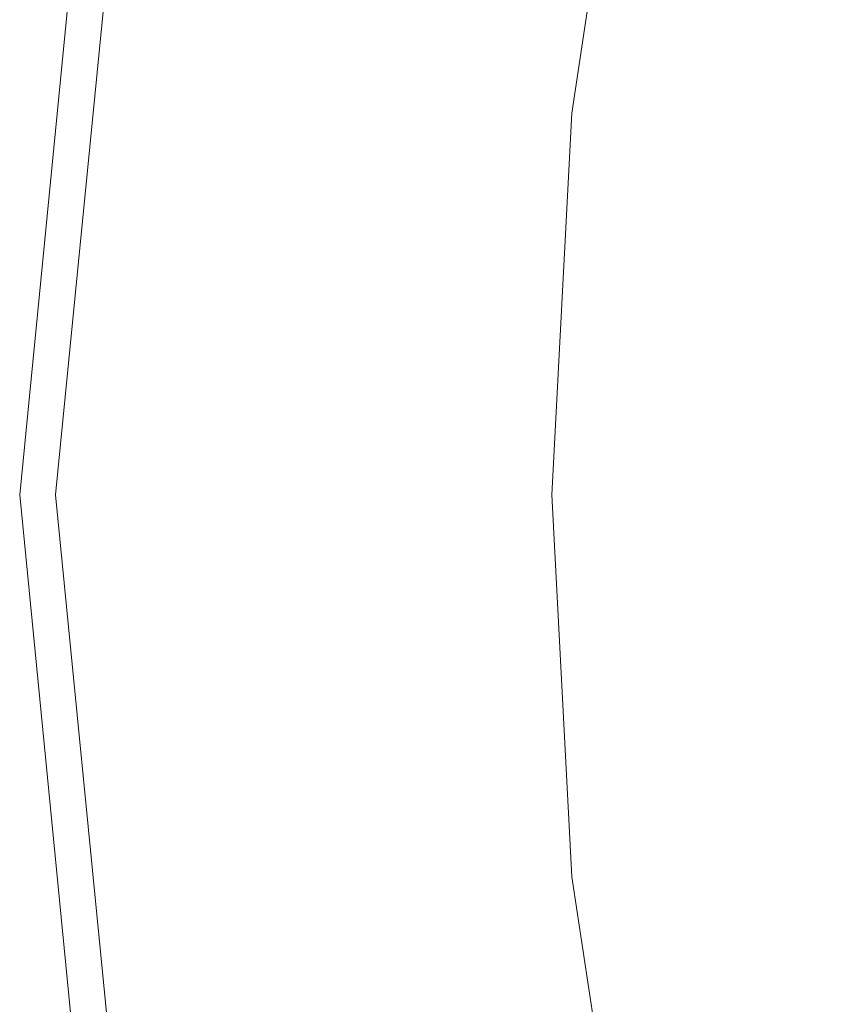
# Model space of a CAD drawing. Extents: x -25 to 25, y -118 to 41.
# Drawn here: x -25 to -20, y -3 to 3 of the extents above; entities that cross this region are included whole.
import ezdxf

# ---------------------------------------------------------------- set-up
doc = ezdxf.new("R2010")
doc.units = 0
doc.header["$LTSCALE"] = 500
doc.header["$MEASUREMENT"] = 0
doc.layers.add('FERRO_CHROM', color=7, linetype='Continuous')

msp = doc.modelspace()

# ---------------------------------------------------------------- linework, layer by layer
at = {"layer": 'FERRO_CHROM', "lineweight": 0}
for points, invisible_edges in [([(-4.8772, 24.5196), (-24.5196, -4.8772), (-20.7867, 13.8893), (-4.8772, 24.5196)], 15), ([(-4.8772, 24.5196), (4.8773, -24.5196), (-24.5196, -4.8772), (-4.8772, 24.5196)], 15), ([(-8.9903, -21.7045, 6), (8.9903, 21.7045, 6), (-21.7045, 8.9903, 6), (-8.9903, -21.7045, 6)], 15), ([(-20.7867, 13.8893), (-24.5196, -4.8772), (-24.5196, 4.8773), (-20.7867, 13.8893)], 15), ([(-23.4927, 0, 6), (-21.7045, 8.9903, 6), (-23.0413, 4.5832, 6), (-23.4927, 0, 6)], 15), ([(-21.7045, -8.9903, 6), (-21.7045, 8.9903, 6), (-23.4927, 0, 6), (-21.7045, -8.9903, 6)], 15), ([(-8.9903, -21.7045, 6), (-21.7045, 8.9903, 6), (-21.7045, -8.9903, 6), (-8.9903, -21.7045, 6)], 15), ([(-25, 0), (-25, 0, 4.5), (-24.5196, 4.8773, 4.5), (-24.5196, 4.8773)], 7), ([(-24.5196, 4.8773), (-24.5196, -4.8772), (-25, 0), (-24.5196, 4.8773)], 15), ([(-24.5196, 4.8773, 4.5), (-25, 0, 4.5), (-24.7981, 0, 5.25), (-24.3216, 4.8379, 5.25)], 11), ([(-24.3216, 4.8379, 5.25), (-24.7981, 0, 5.25), (-24.2464, 0, 5.799), (-23.7805, 4.7303, 5.799)], 15), ([(-23.7805, 4.7303, 5.799), (-24.2464, 0, 5.799), (-23.4927, 0, 6), (-23.0413, 4.5832, 6)], 15), ([(-21.5753, 4.2407, 6.8099), (-21.5658, 4.2724, 6.5051), (-21.8925, 2.1368, 6.5098), (-21.9042, 2.0932, 6.8289)], 15), ([(-21.5658, 4.2724, 6.5051), (-21.5627, 4.2829, 6.2421), (-21.8887, 2.1513, 6.2421), (-21.8925, 2.1368, 6.5098)], 15), ([(-21.564, 4.26, 66.2706), (-21.89, 2.1192, 66.2699), (-21.8887, 2.1513, 66.6369), (-21.5627, 4.2829, 66.6369)], 15), ([(-21.5627, 4.2829, 66.6369), (-21.8887, 2.1513, 66.6369), (-21.8887, 2.1513, 67), (-21.5627, 4.2829, 67)], 11), ([(-21.3354, 4.2378, 67), (-21.5627, 4.2829, 67), (-21.8887, 2.1513, 67), (-21.658, 2.1286, 67)], 15), ([(-21.5611, 4.2829, 73.3699), (-21.5627, 4.2829, 72.0358), (-21.8887, 2.1513, 72.173), (-21.887, 2.1513, 73.6423)], 15), ([(-21.5627, 4.2829, 72.0358), (-21.5627, 4.2829, 70.7047), (-21.8887, 2.1513, 70.7047), (-21.8887, 2.1513, 72.173)], 13), ([(-21.3357, 4.2378, 70.7047), (-21.6583, 2.1287, 70.7047), (-21.8887, 2.1513, 70.7047), (-21.5627, 4.2829, 70.7047)], 15), ([(-21.5627, 4.2829, 6.2421), (-21.5627, 4.2829, 6), (-21.8887, 2.1513, 6), (-21.8887, 2.1513, 6.2421)], 13), ([(-21.5565, 4.2829, 74.7098), (-21.5611, 4.2829, 73.3699), (-21.887, 2.1513, 73.6423), (-21.8821, 2.1513, 75.1132)], 15), ([(-21.5472, 4.2829, 76.0586), (-21.5565, 4.2829, 74.7098), (-21.8821, 2.1513, 75.1132), (-21.8722, 2.1513, 76.5868)], 15), ([(-21.5472, 4.2829, 76.0586), (-21.8722, 2.1513, 76.5868), (-21.8558, 2.1513, 78.0639), (-21.5318, 4.2829, 77.4192)], 15), ([(-21.5318, 4.2829, 77.4192), (-21.8558, 2.1513, 78.0639), (-21.8311, 2.1513, 79.5455), (-21.5087, 4.2829, 78.7946)], 15), ([(-21.5087, 4.2829, 78.7946), (-21.8311, 2.1513, 79.5455), (-21.7966, 2.1513, 81.0323), (-21.4764, 4.2829, 80.1877)], 15), ([(-21.4764, 4.2829, 80.1877), (-21.7966, 2.1513, 81.0323), (-21.7506, 2.1513, 82.5252), (-21.4332, 4.2829, 81.6015)], 15), ([(-21.3777, 4.2829, 83.0389), (-21.4332, 4.2829, 81.6015), (-21.7506, 2.1513, 82.5252), (-21.6914, 2.1513, 84.0252)], 15), ([(-21.3115, 4.2829, 84.4942), (-21.3777, 4.2829, 83.0389), (-21.6914, 2.1513, 84.0252), (-21.6207, 2.1513, 85.5285)], 15), ([(-21.236, 4.2829, 85.9619), (-21.3115, 4.2829, 84.4942), (-21.6207, 2.1513, 85.5285), (-21.5402, 2.1513, 87.031)], 15), ([(-21.1528, 4.2829, 87.4361), (-21.236, 4.2829, 85.9619), (-21.5402, 2.1513, 87.031), (-21.4514, 2.1513, 88.529)], 15), ([(-21.1528, 4.2829, 87.4361), (-21.4514, 2.1513, 88.529), (-21.3561, 2.1513, 90.0187), (-21.0634, 4.2829, 88.9113)], 15), ([(-21.0634, 4.2829, 88.9113), (-21.3561, 2.1513, 90.0187), (-21.2558, 2.1513, 91.4961), (-20.9694, 4.2829, 90.3817)], 15), ([(-20.9694, 4.2829, 90.3817), (-21.2558, 2.1513, 91.4961), (-21.1523, 2.1513, 92.9575), (-20.8723, 4.2829, 91.8417)], 15), ([(-20.8723, 4.2829, 91.8417), (-21.1523, 2.1513, 92.9575), (-21.0471, 2.1513, 94.3989), (-20.7737, 4.2829, 93.2857)], 15), ([(-20.6751, 4.2829, 94.7078), (-20.7737, 4.2829, 93.2857), (-21.0471, 2.1513, 94.3989), (-20.9419, 2.1513, 95.8166)], 15), ([(-20.539, 4.2828, 96.0901), (-20.6751, 4.2829, 94.7078), (-20.9419, 2.1513, 95.8166), (-20.7989, 2.1512, 97.1928)], 15), ([(-20.328, 4.2826, 97.4143), (-20.539, 4.2828, 96.0901), (-20.7989, 2.1512, 97.1928), (-20.5802, 2.1509, 98.5098)], 15), ([(-20.0045, 4.2822, 98.6623), (-20.328, 4.2826, 97.4143), (-20.5802, 2.1509, 98.5098), (-20.2481, 2.1504, 99.7501)], 15), ([(-21.5942, 4.1774, 7.1776), (-21.5753, 4.2407, 6.8099), (-21.9042, 2.0932, 6.8289), (-21.9274, 2.006, 7.225)], 15), ([(-21.5682, 4.1912, 65.898), (-21.8942, 2.023, 65.8949), (-21.89, 2.1192, 66.2699), (-21.564, 4.26, 66.2706)], 15), ([(-21.1088, 4.1928, 70.7047), (-21.428, 2.106, 70.7047), (-21.6583, 2.1287, 70.7047), (-21.3357, 4.2378, 70.7047)], 15), ([(-21.1082, 4.1926, 67), (-21.3354, 4.2378, 67), (-21.658, 2.1286, 67), (-21.4273, 2.106, 67)], 15), ([(-21.5942, 4.1774, 7.1776), (-21.9274, 2.006, 7.225), (-21.9662, 1.8606, 7.7237), (-21.6257, 4.0719, 7.629)], 15), ([(-21.5765, 4.0535, 65.5157), (-21.9024, 1.8305, 65.5082), (-21.8942, 2.023, 65.8949), (-21.5682, 4.1912, 65.898)], 15), ([(-20.8819, 4.1477, 70.7047), (-21.1976, 2.0834, 70.7047), (-21.428, 2.106, 70.7047), (-21.1088, 4.1928, 70.7047)], 15), ([(-20.881, 4.1475, 67), (-21.1082, 4.1926, 67), (-21.4273, 2.106, 67), (-21.1967, 2.0833, 67)], 15), ([(-20.655, 4.1026, 70.7047), (-20.9672, 2.0607, 70.7047), (-21.1976, 2.0834, 70.7047), (-20.8819, 4.1477, 70.7047)], 15), ([(-20.6537, 4.1024, 67), (-20.881, 4.1475, 67), (-21.1967, 2.0833, 67), (-20.966, 2.0606, 67)], 15), ([(-21.6257, 4.0719, 7.629), (-21.9662, 1.8606, 7.7237), (-22.0235, 1.6448, 8.3588), (-21.6668, 3.9404, 8.1691)], 15), ([(-21.5765, 4.0535, 65.5157), (-21.5903, 3.8241, 65.1207), (-21.9162, 1.5096, 65.1057), (-21.9024, 1.8305, 65.5082)], 15), ([(-20.655, 4.1026, 70.7047), (-20.428, 4.0575, 70.7047), (-20.7369, 2.0381, 70.7047), (-20.9672, 2.0607, 70.7047)], 15), ([(-20.6537, 4.1024, 67), (-20.966, 2.0606, 67), (-20.7353, 2.0379, 67), (-20.4265, 4.0572, 67)], 15), ([(-20.428, 4.0575, 70.7047), (-20.2011, 4.0125, 70.7047), (-20.5065, 2.0155, 70.7047), (-20.7369, 2.0381, 70.7047)], 15), ([(-20.4265, 4.0572, 67), (-20.7353, 2.0379, 67), (-20.5047, 2.0153, 67), (-20.1993, 4.0121, 67)], 15), ([(-21.836, 4.0098, 13.3515), (-22.3238, 1.7344, 14.1462), (-22.3267, 1.7502, 15.6765), (-21.837, 4.0272, 14.8963)], 15), ([(-21.837, 4.0272, 14.8963), (-22.3267, 1.7502, 15.6765), (-22.3213, 1.7112, 17.5662), (-21.8332, 4.0066, 16.8159)], 15), ([(-21.836, 4.0098, 13.3515), (-21.8294, 3.9469, 12.1062), (-22.311, 1.6538, 12.8989), (-22.3238, 1.7344, 14.1462)], 15), ([(-21.8332, 4.0066, 16.8159), (-22.3213, 1.7112, 17.5662), (-22.3092, 1.6275, 19.8919), (-21.8255, 3.9555, 19.1858)], 15), ([(-20.2011, 4.0125, 70.7047), (-19.9742, 3.9674, 70.7047), (-20.2762, 1.9928, 70.7047), (-20.5065, 2.0155, 70.7047)], 15), ([(-20.1993, 4.0121, 67), (-20.5047, 2.0153, 67), (-20.274, 1.9926, 67), (-19.972, 3.967, 67)], 15), ([(-21.8294, 3.9469, 12.1062), (-21.8154, 3.8566, 11.0936), (-22.2851, 1.5022, 11.8521), (-22.311, 1.6538, 12.8989)], 15), ([(-21.8255, 3.9555, 19.1858), (-22.3092, 1.6275, 19.8919), (-22.2918, 1.5092, 22.7302), (-21.8146, 3.8816, 22.0812)], 15), ([(-21.6668, 3.9404, 8.1691), (-22.0235, 1.6448, 8.3588), (-22.1027, 1.3462, 9.1638), (-21.7143, 3.7991, 8.8028)], 15), ([(-21.8016, 3.7923, 25.5775), (-21.8146, 3.8816, 22.0812), (-22.2918, 1.5092, 22.7302), (-22.2709, 1.3663, 26.1575)], 15), ([(-21.8154, 3.8566, 11.0936), (-21.7925, 3.757, 10.2469), (-22.243, 1.2735, 10.9234), (-22.2851, 1.5022, 11.8521)], 15), ([(-21.7868, 3.6916, 29.5185), (-21.8016, 3.7923, 25.5775), (-22.2709, 1.3663, 26.1575), (-22.2473, 1.2052, 30.0207)], 15), ([(-21.7143, 3.7991, 8.8028), (-22.1027, 1.3462, 9.1638), (-22.1828, 1.158, 10.0487), (-21.7593, 3.7154, 9.5041)], 15), ([(-21.5903, 3.8241, 65.1207), (-21.6076, 3.5271, 64.713), (-21.9361, 1.0312, 64.68), (-21.9162, 1.5096, 65.1057)], 15), ([(-21.7925, 3.757, 10.2469), (-21.7593, 3.7154, 9.5041), (-22.1828, 1.158, 10.0487), (-22.243, 1.2735, 10.9234)], 15), ([(-21.771, 3.5836, 33.7478), (-21.7868, 3.6916, 29.5185), (-22.2473, 1.2052, 30.0207), (-22.222, 1.0323, 34.1666)], 15), ([(-21.7547, 3.4722, 38.1092), (-21.771, 3.5836, 33.7478), (-22.222, 1.0323, 34.1666), (-22.1959, 0.8541, 38.4419)], 15), ([(-21.6076, 3.5271, 64.713), (-21.6264, 3.1864, 64.2924), (-21.9626, 0.3659, 64.2238), (-21.9361, 1.0312, 64.68)], 15), ([(-21.7547, 3.4722, 38.1092), (-22.1959, 0.8541, 38.4419), (-22.17, 0.6768, 42.6935), (-21.7385, 3.3614, 42.4463)], 15), ([(-21.7385, 3.3614, 42.4463), (-22.17, 0.6768, 42.6935), (-22.1451, 0.507, 46.7681), (-21.7229, 3.2552, 46.603)], 15), ([(-21.7229, 3.2552, 46.603), (-22.1451, 0.507, 46.7681), (-22.1223, 0.3508, 50.5126), (-21.7087, 3.1576, 50.4228)], 15), ([(-21.6264, 3.1864, 64.2924), (-21.6431, 2.9083, 63.8666), (-21.9899, -0.1871, 63.7602), (-21.9626, 0.3659, 64.2238)], 15), ([(-21.7087, 3.1576, 50.4228), (-22.1223, 0.3508, 50.5126), (-22.1024, 0.2149, 53.7737), (-21.6962, 3.0726, 53.7496)], 15), ([(-21.6862, 3.0042, 56.427), (-21.6962, 3.0726, 53.7496), (-22.1024, 0.2149, 53.7737), (-22.0864, 0.1054, 56.3983)], 15), ([(-21.6783, 2.9484, 58.537), (-21.6862, 3.0042, 56.427), (-22.0864, 0.1054, 56.3983), (-22.0732, 0.016, 58.467)], 15), ([(-21.6723, 2.9011, 60.1615), (-21.6783, 2.9484, 58.537), (-22.0732, 0.016, 58.467), (-22.062, -0.0598, 60.0604)], 15), ([(-21.6678, 2.8583, 61.3826), (-21.6723, 2.9011, 60.1615), (-22.062, -0.0598, 60.0604), (-22.0518, -0.1287, 61.2593)], 15), ([(-21.654, 2.7988, 63.4432), (-22.0118, -0.3289, 63.3123), (-21.9899, -0.1871, 63.7602), (-21.6431, 2.9083, 63.8666)], 15), ([(-21.6678, 2.8583, 61.3826), (-22.0518, -0.1287, 61.2593), (-22.0415, -0.197, 62.1443), (-21.6646, 2.8159, 62.2822)], 15), ([(-21.6646, 2.8159, 62.2822), (-22.0415, -0.197, 62.1443), (-22.0289, -0.2641, 62.8003), (-21.6607, 2.7905, 62.9418)], 15), ([(-21.6607, 2.7905, 62.9418), (-22.0289, -0.2641, 62.8003), (-22.0118, -0.3289, 63.3123), (-21.654, 2.7988, 63.4432)], 15), ([(-21.9042, 2.0932, 6.8289), (-21.8925, 2.1368, 6.5098), (-22.0039, -0.0179, 6.5141), (-22.0155, -0.0716, 6.846)], 15), ([(-21.8925, 2.1368, 6.5098), (-21.8887, 2.1513, 6.2421), (-22, 0, 6.2421), (-22.0039, -0.0179, 6.5141)], 15), ([(-21.8942, 2.023, 65.8949), (-22.0028, -0.1617, 65.8931), (-22.0007, -0.0404, 66.2694), (-21.89, 2.1192, 66.2699)], 15), ([(-21.89, 2.1192, 66.2699), (-22.0007, -0.0404, 66.2694), (-22, 0, 66.6369), (-21.8887, 2.1513, 66.6369)], 15), ([(-21.8887, 2.1513, 66.6369), (-22, 0, 66.6369), (-22.0001, 0, 67), (-21.8887, 2.1513, 67)], 11), ([(-21.658, 2.1286, 67), (-21.8887, 2.1513, 67), (-22.0001, 0, 67), (-21.7682, 0, 67)], 15), ([(-21.887, 2.1513, 73.6423), (-21.8887, 2.1513, 72.173), (-22.0001, 0, 72.3288), (-21.9984, 0, 73.9511)], 15), ([(-21.8887, 2.1513, 72.173), (-21.8887, 2.1513, 70.7047), (-22.0001, 0, 70.7047), (-22.0001, 0, 72.3288)], 13), ([(-21.6583, 2.1287, 70.7047), (-21.7685, 0, 70.7047), (-22.0001, 0, 70.7047), (-21.8887, 2.1513, 70.7047)], 15), ([(-21.8887, 2.1513, 6.2421), (-21.8887, 2.1513, 6), (-22.0001, 0, 6), (-22, 0, 6.2421)], 13), ([(-21.8821, 2.1513, 75.1132), (-21.887, 2.1513, 73.6423), (-21.9984, 0, 73.9511), (-21.9933, 0, 75.5697)], 15), ([(-21.8722, 2.1513, 76.5868), (-21.8821, 2.1513, 75.1132), (-21.9933, 0, 75.5697), (-21.9832, 0, 77.1829)], 15), ([(-21.8722, 2.1513, 76.5868), (-21.9832, 0, 77.1829), (-21.9664, 0, 78.7887), (-21.8558, 2.1513, 78.0639)], 15), ([(-21.8558, 2.1513, 78.0639), (-21.9664, 0, 78.7887), (-21.9412, 0, 80.3853), (-21.8311, 2.1513, 79.5455)], 15), ([(-21.8311, 2.1513, 79.5455), (-21.9412, 0, 80.3853), (-21.9058, 0, 81.971), (-21.7966, 2.1513, 81.0323)], 15), ([(-21.7966, 2.1513, 81.0323), (-21.9058, 0, 81.971), (-21.8587, 0, 83.5438), (-21.7506, 2.1513, 82.5252)], 15), ([(-21.6914, 2.1513, 84.0252), (-21.7506, 2.1513, 82.5252), (-21.8587, 0, 83.5438), (-21.7981, 0, 85.102)], 15), ([(-21.6207, 2.1513, 85.5285), (-21.6914, 2.1513, 84.0252), (-21.7981, 0, 85.102), (-21.7258, 0, 86.6442)], 15), ([(-21.428, 2.106, 70.7047), (-21.537, 0, 70.7047), (-21.7685, 0, 70.7047), (-21.6583, 2.1287, 70.7047)], 15), ([(-21.4273, 2.106, 67), (-21.658, 2.1286, 67), (-21.7682, 0, 67), (-21.5364, 0, 67)], 15), ([(-21.5402, 2.1513, 87.031), (-21.6207, 2.1513, 85.5285), (-21.7258, 0, 86.6442), (-21.6433, 0, 88.1693)], 15), ([(-21.4514, 2.1513, 88.529), (-21.5402, 2.1513, 87.031), (-21.6433, 0, 88.1693), (-21.5524, 0, 89.6759)], 15), ([(-21.4514, 2.1513, 88.529), (-21.5524, 0, 89.6759), (-21.4548, 0, 91.1629), (-21.3561, 2.1513, 90.0187)], 15), ([(-21.3561, 2.1513, 90.0187), (-21.4548, 0, 91.1629), (-21.3522, 0, 92.6288), (-21.2558, 2.1513, 91.4961)], 15), ([(-21.2558, 2.1513, 91.4961), (-21.3522, 0, 92.6288), (-21.2462, 0, 94.0725), (-21.1523, 2.1513, 92.9575)], 15), ([(-21.1523, 2.1513, 92.9575), (-21.2462, 0, 94.0725), (-21.1385, 0, 95.4928), (-21.0471, 2.1513, 94.3989)], 15), ([(-20.9419, 2.1513, 95.8166), (-21.0471, 2.1513, 94.3989), (-21.1385, 0, 95.4928), (-21.0308, 0, 96.8882)], 15), ([(-20.7989, 2.1512, 97.1928), (-20.9419, 2.1513, 95.8166), (-21.0308, 0, 96.8882), (-20.8851, -0.0001, 98.2418)], 15), ([(-20.5802, 2.1509, 98.5098), (-20.7989, 2.1512, 97.1928), (-20.8851, -0.0001, 98.2418), (-20.6637, -0.0005, 99.5365)], 15), ([(-20.2481, 2.1504, 99.7501), (-20.5802, 2.1509, 98.5098), (-20.6637, -0.0005, 99.5365), (-20.3284, -0.0013, 100.7553)], 15), ([(-21.9274, 2.006, 7.225), (-21.9042, 2.0932, 6.8289), (-22.0155, -0.0716, 6.846), (-22.0387, -0.179, 7.2679)], 15), ([(-21.1976, 2.0834, 70.7047), (-21.3055, 0, 70.7047), (-21.537, 0, 70.7047), (-21.428, 2.106, 70.7047)], 15), ([(-21.1967, 2.0833, 67), (-21.4273, 2.106, 67), (-21.5364, 0, 67), (-21.3045, 0, 67)], 15), ([(-20.9672, 2.0607, 70.7047), (-21.0739, 0, 70.7047), (-21.3055, 0, 70.7047), (-21.1976, 2.0834, 70.7047)], 15), ([(-20.966, 2.0606, 67), (-21.1967, 2.0833, 67), (-21.3045, 0, 67), (-21.0727, 0, 67)], 15), ([(-20.9672, 2.0607, 70.7047), (-20.7369, 2.0381, 70.7047), (-20.8424, 0, 70.7047), (-21.0739, 0, 70.7047)], 15), ([(-20.966, 2.0606, 67), (-21.0727, 0, 67), (-20.8408, 0, 67), (-20.7353, 2.0379, 67)], 15), ([(-21.9274, 2.006, 7.225), (-22.0387, -0.179, 7.2679), (-22.0773, -0.358, 7.8096), (-21.9662, 1.8606, 7.7237)], 15), ([(-21.9024, 1.8305, 65.5082), (-22.0069, -0.4043, 65.5036), (-22.0028, -0.1617, 65.8931), (-21.8942, 2.023, 65.8949)], 15), ([(-20.7369, 2.0381, 70.7047), (-20.5065, 2.0155, 70.7047), (-20.6109, 0, 70.7047), (-20.8424, 0, 70.7047)], 15), ([(-20.7353, 2.0379, 67), (-20.8408, 0, 67), (-20.609, 0, 67), (-20.5047, 2.0153, 67)], 15), ([(-20.5065, 2.0155, 70.7047), (-20.2762, 1.9928, 70.7047), (-20.3794, 0, 70.7047), (-20.6109, 0, 70.7047)], 15), ([(-20.5047, 2.0153, 67), (-20.609, 0, 67), (-20.3772, 0, 67), (-20.274, 1.9926, 67)], 15), ([(-21.9662, 1.8606, 7.7237), (-22.0773, -0.358, 7.8096), (-22.1377, -0.6531, 8.5324), (-22.0235, 1.6448, 8.3588)], 15), ([(-21.9024, 1.8305, 65.5082), (-21.9162, 1.5096, 65.1057), (-22.0137, -0.8086, 65.0964), (-22.0069, -0.4043, 65.5036)], 15), ([(-22.3238, 1.7344, 14.1462), (-22.6491, -0.5919, 15.23), (-22.6557, -0.5883, 16.7264), (-22.3267, 1.7502, 15.6765)], 15), ([(-22.3267, 1.7502, 15.6765), (-22.6557, -0.5883, 16.7264), (-22.6487, -0.6568, 18.569), (-22.3213, 1.7112, 17.5662)], 15), ([(-22.3238, 1.7344, 14.1462), (-22.311, 1.6538, 12.8989), (-22.6262, -0.6794, 14.0042), (-22.6491, -0.5919, 15.23)], 15), ([(-22.3213, 1.7112, 17.5662), (-22.6487, -0.6568, 18.569), (-22.6308, -0.7857, 20.8335), (-22.3092, 1.6275, 19.8919)], 15), ([(-22.3092, 1.6275, 19.8919), (-22.6308, -0.7857, 20.8335), (-22.6048, -0.9632, 23.5956), (-22.2918, 1.5092, 22.7302)], 15), ([(-22.311, 1.6538, 12.8989), (-22.2851, 1.5022, 11.8521), (-22.5801, -0.8853, 12.9602), (-22.6262, -0.6794, 14.0042)], 15), ([(-22.0235, 1.6448, 8.3588), (-22.1377, -0.6531, 8.5324), (-22.2264, -1.109, 9.4975), (-22.1027, 1.3462, 9.1638)], 15), ([(-22.2709, 1.3663, 26.1575), (-22.2918, 1.5092, 22.7302), (-22.6048, -0.9632, 23.5956), (-22.5734, -1.1775, 26.9309)], 15), ([(-22.2851, 1.5022, 11.8521), (-22.243, 1.2735, 10.9234), (-22.5041, -1.2441, 12.0091), (-22.5801, -0.8853, 12.9602)], 15), ([(-21.9162, 1.5096, 65.1057), (-21.9361, 1.0312, 64.68), (-22.0231, -1.4634, 64.6587), (-22.0137, -0.8086, 65.0964)], 15), ([(-22.2473, 1.2052, 30.0207), (-22.2709, 1.3663, 26.1575), (-22.5734, -1.1775, 26.9309), (-22.5381, -1.4191, 30.6904)], 15), ([(-22.1027, 1.3462, 9.1638), (-22.2264, -1.109, 9.4975), (-22.3783, -1.8997, 10.9498), (-22.1828, 1.158, 10.0487)], 15), ([(-22.243, 1.2735, 10.9234), (-22.1828, 1.158, 10.0487), (-22.3783, -1.8997, 10.9498), (-22.5041, -1.2441, 12.0091)], 15), ([(-22.222, 1.0323, 34.1666), (-22.2473, 1.2052, 30.0207), (-22.5381, -1.4191, 30.6904), (-22.5001, -1.6784, 34.725)], 15), ([(-22.1959, 0.8541, 38.4419), (-22.222, 1.0323, 34.1666), (-22.5001, -1.6784, 34.725), (-22.461, -1.9458, 38.8856)], 15), ([(-21.9361, 1.0312, 64.68), (-21.9626, 0.3659, 64.2238), (-22.0351, -2.4575, 64.1774), (-22.0231, -1.4634, 64.6587)], 15), ([(-22.1959, 0.8541, 38.4419), (-22.461, -1.9458, 38.8856), (-22.4221, -2.2117, 43.0231), (-22.17, 0.6768, 42.6935)], 15), ([(-22.17, 0.6768, 42.6935), (-22.4221, -2.2117, 43.0231), (-22.3847, -2.4665, 46.9883), (-22.1451, 0.507, 46.7681)], 15), ([(-22.1451, 0.507, 46.7681), (-22.3847, -2.4665, 46.9883), (-22.3505, -2.7007, 50.6323), (-22.1223, 0.3508, 50.5126)], 15), ([(-22.1223, 0.3508, 50.5126), (-22.3505, -2.7007, 50.6323), (-22.3206, -2.9046, 53.8059), (-22.1024, 0.2149, 53.7737)], 15), ([(-21.9626, 0.3659, 64.2238), (-21.9899, -0.1871, 63.7602), (-22.0602, -4.131, 63.5817), (-22.0351, -2.4575, 64.1774)], 15), ([(-22.0864, 0.1054, 56.3983), (-22.1024, 0.2149, 53.7737), (-22.3206, -2.9046, 53.8059), (-22.2966, -3.0688, 56.36)], 15), ([(-22.0732, 0.016, 58.467), (-22.0864, 0.1054, 56.3983), (-22.2966, -3.0688, 56.36), (-22.276, -3.203, 58.373)], 15), ([(-24.5196, -4.8772), (-24.5196, -4.8772, 4.5), (-25, 0, 4.5), (-25, 0)], 7), ([(-25, 0, 4.5), (-24.5196, -4.8772, 4.5), (-24.3216, -4.8378, 5.25), (-24.7981, 0, 5.25)], 11), ([(-24.7981, 0, 5.25), (-24.3216, -4.8378, 5.25), (-23.7805, -4.7302, 5.799), (-24.2464, 0, 5.799)], 15), ([(-24.2464, 0, 5.799), (-23.7805, -4.7302, 5.799), (-23.0413, -4.5832, 6), (-23.4927, 0, 6)], 15), ([(-21.7045, -8.9903, 6), (-23.4927, 0, 6), (-23.0413, -4.5832, 6), (-21.7045, -8.9903, 6)], 15), ([(-22.062, -0.0598, 60.0604), (-22.0732, 0.016, 58.467), (-22.276, -3.203, 58.373), (-22.2567, -3.317, 59.9233)], 15), ([(-21.8914, -2.1713, 6.5173), (-22.0039, -0.0179, 6.5141), (-22, 0, 6.2421), (-21.8887, -2.1513, 6.2421)], 15), ([(-21.8877, -2.198, 66.2694), (-21.8887, -2.1513, 66.6369), (-22, 0, 66.6369), (-22.0007, -0.0404, 66.2694)], 15), ([(-21.8887, -2.1513, 66.6369), (-21.8887, -2.1513, 67), (-22.0001, 0, 67), (-22, 0, 66.6369)], 13), ([(-21.658, -2.1286, 67), (-21.7682, 0, 67), (-22.0001, 0, 67), (-21.8887, -2.1513, 67)], 15), ([(-21.887, -2.1513, 74.2998), (-21.9984, 0, 73.9511), (-22.0001, 0, 72.3288), (-21.8887, -2.1513, 72.5049)], 15), ([(-21.8887, -2.1513, 72.5049), (-22.0001, 0, 72.3288), (-22.0001, 0, 70.7047), (-21.8887, -2.1513, 70.7047)], 11), ([(-21.6583, -2.1286, 70.7047), (-21.8887, -2.1513, 70.7047), (-22.0001, 0, 70.7047), (-21.7685, 0, 70.7047)], 15), ([(-21.8887, -2.1513, 6.2421), (-22, 0, 6.2421), (-22.0001, 0, 6), (-21.8887, -2.1513, 6)], 11), ([(-21.8821, -2.1513, 76.0843), (-21.9933, 0, 75.5697), (-21.9984, 0, 73.9511), (-21.887, -2.1513, 74.2998)], 15), ([(-21.8722, -2.1513, 77.853), (-21.9832, 0, 77.1829), (-21.9933, 0, 75.5697), (-21.8821, -2.1513, 76.0843)], 15), ([(-21.8722, -2.1513, 77.853), (-21.8558, -2.1513, 79.6007), (-21.9664, 0, 78.7887), (-21.9832, 0, 77.1829)], 15), ([(-21.8558, -2.1513, 79.6007), (-21.8311, -2.1513, 81.3221), (-21.9412, 0, 80.3853), (-21.9664, 0, 78.7887)], 15), ([(-21.8311, -2.1513, 81.3221), (-21.7966, -2.1513, 83.0121), (-21.9058, 0, 81.971), (-21.9412, 0, 80.3853)], 15), ([(-21.7966, -2.1513, 83.0121), (-21.7506, -2.1513, 84.6653), (-21.8587, 0, 83.5438), (-21.9058, 0, 81.971)], 15), ([(-21.6914, -2.1513, 86.2765), (-21.7981, 0, 85.102), (-21.8587, 0, 83.5438), (-21.7506, -2.1513, 84.6653)], 15), ([(-21.6207, -2.1513, 87.848), (-21.7258, 0, 86.6442), (-21.7981, 0, 85.102), (-21.6914, -2.1513, 86.2765)], 15), ([(-21.428, -2.106, 70.7047), (-21.6583, -2.1286, 70.7047), (-21.7685, 0, 70.7047), (-21.537, 0, 70.7047)], 15), ([(-21.4273, -2.1059, 67), (-21.5364, 0, 67), (-21.7682, 0, 67), (-21.658, -2.1286, 67)], 15), ([(-21.5402, -2.1513, 89.3818), (-21.6433, 0, 88.1693), (-21.7258, 0, 86.6442), (-21.6207, -2.1513, 87.848)], 15), ([(-21.4514, -2.1513, 90.8802), (-21.5524, 0, 89.6759), (-21.6433, 0, 88.1693), (-21.5402, -2.1513, 89.3818)], 15), ([(-21.4514, -2.1513, 90.8802), (-21.3561, -2.1513, 92.3454), (-21.4548, 0, 91.1629), (-21.5524, 0, 89.6759)], 15), ([(-21.1976, -2.0834, 70.7047), (-21.428, -2.106, 70.7047), (-21.537, 0, 70.7047), (-21.3055, 0, 70.7047)], 15), ([(-21.1967, -2.0833, 67), (-21.3045, 0, 67), (-21.5364, 0, 67), (-21.4273, -2.1059, 67)], 15), ([(-21.3561, -2.1513, 92.3454), (-21.2558, -2.1513, 93.7795), (-21.3522, 0, 92.6288), (-21.4548, 0, 91.1629)], 15), ([(-21.2558, -2.1513, 93.7795), (-21.1523, -2.1513, 95.1847), (-21.2462, 0, 94.0725), (-21.3522, 0, 92.6288)], 15), ([(-20.9672, -2.0607, 70.7047), (-21.1976, -2.0834, 70.7047), (-21.3055, 0, 70.7047), (-21.0739, 0, 70.7047)], 15), ([(-20.966, -2.0606, 67), (-21.0727, 0, 67), (-21.3045, 0, 67), (-21.1967, -2.0833, 67)], 15), ([(-21.1523, -2.1513, 95.1847), (-21.0471, -2.1513, 96.5633), (-21.1385, 0, 95.4928), (-21.2462, 0, 94.0725)], 15), ([(-20.9419, -2.1513, 97.9175), (-21.0308, 0, 96.8882), (-21.1385, 0, 95.4928), (-21.0471, -2.1513, 96.5633)], 15), ([(-20.9672, -2.0607, 70.7047), (-21.0739, 0, 70.7047), (-20.8424, 0, 70.7047), (-20.7369, -2.0381, 70.7047)], 15), ([(-20.966, -2.0606, 67), (-20.7353, -2.0379, 67), (-20.8408, 0, 67), (-21.0727, 0, 67)], 15), ([(-20.7989, -2.1515, 99.2308), (-20.8851, -0.0001, 98.2418), (-21.0308, 0, 96.8882), (-20.9419, -2.1513, 97.9175)], 15), ([(-20.7369, -2.0381, 70.7047), (-20.8424, 0, 70.7047), (-20.6109, 0, 70.7047), (-20.5065, -2.0154, 70.7047)], 15), ([(-20.7353, -2.0379, 67), (-20.5047, -2.0153, 67), (-20.609, 0, 67), (-20.8408, 0, 67)], 15), ([(-20.5065, -2.0154, 70.7047), (-20.6109, 0, 70.7047), (-20.3794, 0, 70.7047), (-20.2762, -1.9928, 70.7047)], 15), ([(-20.5047, -2.0153, 67), (-20.274, -1.9926, 67), (-20.3772, 0, 67), (-20.609, 0, 67)], 15), ([(-21.8996, -2.2313, 6.8589), (-22.0155, -0.0716, 6.846), (-22.0039, -0.0179, 6.5141), (-21.8914, -2.1713, 6.5173)], 15), ([(-21.8846, -2.3383, 65.8932), (-21.8877, -2.198, 66.2694), (-22.0007, -0.0404, 66.2694), (-22.0028, -0.1617, 65.8931)], 15), ([(-20.5802, -2.152, 100.4869), (-20.6637, -0.0005, 99.5365), (-20.8851, -0.0001, 98.2418), (-20.7989, -2.1515, 99.2308)], 15), ([(-20.2481, -2.1532, 101.6695), (-20.3284, -0.0013, 100.7553), (-20.6637, -0.0005, 99.5365), (-20.5802, -2.152, 100.4869)], 15), ([(-22.0518, -0.1287, 61.2593), (-22.062, -0.0598, 60.0604), (-22.2567, -3.317, 59.9233), (-22.2361, -3.4209, 61.0891)], 15), ([(-21.9159, -2.3512, 7.3), (-22.0387, -0.179, 7.2679), (-22.0155, -0.0716, 6.846), (-21.8996, -2.2313, 6.8589)], 15), ([(-22.0518, -0.1287, 61.2593), (-22.2361, -3.4209, 61.0891), (-22.2121, -3.5243, 61.949), (-22.0415, -0.197, 62.1443)], 15), ([(-21.8786, -2.6189, 65.5038), (-21.8846, -2.3383, 65.8932), (-22.0028, -0.1617, 65.8931), (-22.0069, -0.4043, 65.5036)], 15), ([(-22.0415, -0.197, 62.1443), (-22.2121, -3.5243, 61.949), (-22.179, -3.6526, 62.5871), (-22.0289, -0.2641, 62.8003)], 15), ([(-22.0118, -0.3289, 63.3123), (-22.1315, -3.831, 63.0877), (-22.0602, -4.131, 63.5817), (-21.9899, -0.1871, 63.7602)], 15), ([(-21.9159, -2.3512, 7.3), (-21.9432, -2.5512, 7.8738), (-22.0773, -0.358, 7.8096), (-22.0387, -0.179, 7.2679)], 15), ([(-22.0289, -0.2641, 62.8003), (-22.179, -3.6526, 62.5871), (-22.1315, -3.831, 63.0877), (-22.0118, -0.3289, 63.3123)], 15), ([(-21.9432, -2.5512, 7.8738), (-21.9796, -2.889, 8.6439), (-22.1377, -0.6531, 8.5324), (-22.0773, -0.358, 7.8096)], 15), ([(-21.8786, -2.6189, 65.5038), (-22.0069, -0.4043, 65.5036), (-22.0137, -0.8086, 65.0964), (-21.8685, -3.0866, 65.0968)], 15), ([(-22.8106, -2.9492, 16.6511), (-22.8232, -2.9726, 18.0873), (-22.6557, -0.5883, 16.7264), (-22.6491, -0.5919, 15.23)], 15), ([(-22.8232, -2.9726, 18.0873), (-22.8147, -3.0848, 19.8611), (-22.6487, -0.6568, 18.569), (-22.6557, -0.5883, 16.7264)], 15), ([(-22.8106, -2.9492, 16.6511), (-22.6491, -0.5919, 15.23), (-22.6262, -0.6794, 14.0042), (-22.7726, -3.0265, 15.4806)], 15), ([(-22.8147, -3.0848, 19.8611), (-22.7897, -3.2737, 22.0441), (-22.6308, -0.7857, 20.8335), (-22.6487, -0.6568, 18.569)], 15), ([(-21.9796, -2.889, 8.6439), (-22.0231, -3.4229, 9.6739), (-22.2264, -1.109, 9.4975), (-22.1377, -0.6531, 8.5324)], 15), ([(-22.7726, -3.0265, 15.4806), (-22.6262, -0.6794, 14.0042), (-22.5801, -0.8853, 12.9602), (-22.695, -3.2518, 14.5115)], 15), ([(-22.7897, -3.2737, 22.0441), (-22.7526, -3.5273, 24.7082), (-22.6048, -0.9632, 23.5956), (-22.6308, -0.7857, 20.8335)], 15), ([(-21.8685, -3.0866, 65.0968), (-22.0137, -0.8086, 65.0964), (-22.0231, -1.4634, 64.6587), (-21.8446, -3.8545, 64.6632)], 15), ([(-22.695, -3.2518, 14.5115), (-22.5801, -0.8853, 12.9602), (-22.5041, -1.2441, 12.0091), (-22.5637, -3.6723, 13.6798)], 15), ([(-22.7078, -3.8335, 27.9253), (-22.5734, -1.1775, 26.9309), (-22.6048, -0.9632, 23.5956), (-22.7526, -3.5273, 24.7082)], 15), ([(-22.0231, -3.4229, 9.6739), (-22.0232, -4.3677, 11.0539), (-22.3783, -1.8997, 10.9498), (-22.2264, -1.109, 9.4975)], 15), ([(-22.6573, -4.1787, 31.5515), (-22.5381, -1.4191, 30.6904), (-22.5734, -1.1775, 26.9309), (-22.7078, -3.8335, 27.9253)], 15), ([(-22.5637, -3.6723, 13.6798), (-22.5041, -1.2441, 12.0091), (-22.3783, -1.8997, 10.9498), (-22.326, -4.498, 13.0968)], 15), ([(-22.603, -4.5491, 35.443), (-22.5001, -1.6784, 34.725), (-22.5381, -1.4191, 30.6904), (-22.6573, -4.1787, 31.5515)], 15), ([(-21.8446, -3.8545, 64.6632), (-22.0231, -1.4634, 64.6587), (-22.0351, -2.4575, 64.1774), (-21.7971, -5.0358, 64.1937)], 15), ([(-22.5471, -4.931, 39.456), (-22.461, -1.9458, 38.8856), (-22.5001, -1.6784, 34.725), (-22.603, -4.5491, 35.443)], 15), ([(-21.9292, -5.9388, 12.8738), (-22.326, -4.498, 13.0968), (-22.3783, -1.8997, 10.9498), (-22.0232, -4.3677, 11.0539)], 15), ([(-22.5471, -4.931, 39.456), (-22.4915, -5.3109, 43.4468), (-22.4221, -2.2117, 43.0231), (-22.461, -1.9458, 38.8856)], 15), ([(-20.2011, -4.0125, 70.7047), (-20.5065, -2.0154, 70.7047), (-20.2762, -1.9928, 70.7047), (-19.9742, -3.9674, 70.7047)], 15), ([(-20.1993, -4.0121, 67), (-19.972, -3.9669, 67), (-20.274, -1.9926, 67), (-20.5047, -2.0153, 67)], 15), ([(-20.655, -4.1026, 70.7047), (-20.9672, -2.0607, 70.7047), (-20.7369, -2.0381, 70.7047), (-20.428, -4.0575, 70.7047)], 15), ([(-20.6537, -4.1024, 67), (-20.4265, -4.0572, 67), (-20.7353, -2.0379, 67), (-20.966, -2.0606, 67)], 15), ([(-20.428, -4.0575, 70.7047), (-20.7369, -2.0381, 70.7047), (-20.5065, -2.0154, 70.7047), (-20.2011, -4.0125, 70.7047)], 15), ([(-20.4265, -4.0572, 67), (-20.1993, -4.0121, 67), (-20.5047, -2.0153, 67), (-20.7353, -2.0379, 67)], 15), ([(-21.1088, -4.1927, 70.7047), (-21.3357, -4.2378, 70.7047), (-21.6583, -2.1286, 70.7047), (-21.428, -2.106, 70.7047)], 15), ([(-21.1082, -4.1926, 67), (-21.4273, -2.1059, 67), (-21.658, -2.1286, 67), (-21.3354, -4.2378, 67)], 15), ([(-20.8819, -4.1477, 70.7047), (-21.1088, -4.1927, 70.7047), (-21.428, -2.106, 70.7047), (-21.1976, -2.0834, 70.7047)], 15), ([(-20.881, -4.1475, 67), (-21.1967, -2.0833, 67), (-21.4273, -2.1059, 67), (-21.1082, -4.1926, 67)], 15), ([(-20.655, -4.1026, 70.7047), (-20.8819, -4.1477, 70.7047), (-21.1976, -2.0834, 70.7047), (-20.9672, -2.0607, 70.7047)], 15), ([(-20.6537, -4.1024, 67), (-20.966, -2.0606, 67), (-21.1967, -2.0833, 67), (-20.881, -4.1475, 67)], 15), ([(-21.5636, -4.3038, 6.5196), (-21.8914, -2.1713, 6.5173), (-21.8887, -2.1513, 6.2421), (-21.5627, -4.2829, 6.2421)], 15), ([(-21.3354, -4.2378, 67), (-21.658, -2.1286, 67), (-21.8887, -2.1513, 67), (-21.5627, -4.2829, 67)], 15), ([(-21.3357, -4.2378, 70.7047), (-21.5627, -4.2829, 70.7047), (-21.8887, -2.1513, 70.7047), (-21.6583, -2.1286, 70.7047)], 15), ([(-21.5595, -4.334, 66.2698), (-21.5627, -4.2829, 66.6369), (-21.8887, -2.1513, 66.6369), (-21.8877, -2.198, 66.2694)], 15), ([(-21.5627, -4.2829, 66.6369), (-21.5627, -4.2829, 67), (-21.8887, -2.1513, 67), (-21.8887, -2.1513, 66.6369)], 13), ([(-21.5612, -4.2834, 74.6763), (-21.887, -2.1513, 74.2998), (-21.8887, -2.1513, 72.5049), (-21.5627, -4.2829, 72.6949)], 15), ([(-21.5627, -4.2829, 72.6949), (-21.8887, -2.1513, 72.5049), (-21.8887, -2.1513, 70.7047), (-21.5627, -4.2829, 70.7047)], 11), ([(-21.5627, -4.2829, 6.2421), (-21.8887, -2.1513, 6.2421), (-21.8887, -2.1513, 6), (-21.5627, -4.2829, 6)], 11), ([(-21.5569, -4.2849, 76.6404), (-21.8821, -2.1513, 76.0843), (-21.887, -2.1513, 74.2998), (-21.5612, -4.2834, 74.6763)], 15), ([(-21.5484, -4.2878, 78.5784), (-21.8722, -2.1513, 77.853), (-21.8821, -2.1513, 76.0843), (-21.5569, -4.2849, 76.6404)], 15), ([(-21.5484, -4.2878, 78.5784), (-21.5341, -4.2927, 80.4817), (-21.8558, -2.1513, 79.6007), (-21.8722, -2.1513, 77.853)], 15), ([(-21.5341, -4.2927, 80.4817), (-21.5127, -4.2985, 82.3397), (-21.8311, -2.1513, 81.3221), (-21.8558, -2.1513, 79.6007)], 15), ([(-21.5127, -4.2985, 82.3397), (-21.483, -4.3042, 84.1419), (-21.7966, -2.1513, 83.0121), (-21.8311, -2.1513, 81.3221)], 15), ([(-21.483, -4.3042, 84.1419), (-21.4434, -4.3086, 85.8778), (-21.7506, -2.1513, 84.6653), (-21.7966, -2.1513, 83.0121)], 15), ([(-21.3928, -4.3107, 87.5368), (-21.6914, -2.1513, 86.2765), (-21.7506, -2.1513, 84.6653), (-21.4434, -4.3086, 85.8778)], 15), ([(-21.3318, -4.3111, 89.1265), (-21.6207, -2.1513, 87.848), (-21.6914, -2.1513, 86.2765), (-21.3928, -4.3107, 87.5368)], 15), ([(-21.2613, -4.3106, 90.6541), (-21.5402, -2.1513, 89.3818), (-21.6207, -2.1513, 87.848), (-21.3318, -4.3111, 89.1265)], 15), ([(-21.1823, -4.3097, 92.1272), (-21.4514, -2.1513, 90.8802), (-21.5402, -2.1513, 89.3818), (-21.2613, -4.3106, 90.6541)], 15), ([(-21.1823, -4.3097, 92.1272), (-21.0954, -4.3092, 93.5531), (-21.3561, -2.1513, 92.3454), (-21.4514, -2.1513, 90.8802)], 15), ([(-21.0954, -4.3092, 93.5531), (-21.0026, -4.3089, 94.9378), (-21.2558, -2.1513, 93.7795), (-21.3561, -2.1513, 92.3454)], 15), ([(-21.0026, -4.3089, 94.9378), (-20.9059, -4.3088, 96.2874), (-21.1523, -2.1513, 95.1847), (-21.2558, -2.1513, 93.7795)], 15), ([(-20.9059, -4.3088, 96.2874), (-20.8073, -4.3088, 97.6079), (-21.0471, -2.1513, 96.5633), (-21.1523, -2.1513, 95.1847)], 15), ([(-20.7087, -4.3088, 98.9052), (-20.9419, -2.1513, 97.9175), (-21.0471, -2.1513, 96.5633), (-20.8073, -4.3088, 97.6079)], 15), ([(-20.5725, -4.3091, 100.1638), (-20.7989, -2.1515, 99.2308), (-20.9419, -2.1513, 97.9175), (-20.7087, -4.3088, 98.9052)], 15), ([(-20.3612, -4.3099, 101.3682), (-20.5802, -2.152, 100.4869), (-20.7989, -2.1515, 99.2308), (-20.5725, -4.3091, 100.1638)], 15), ([(-20.0373, -4.3114, 102.5027), (-20.2481, -2.1532, 101.6695), (-20.5802, -2.152, 100.4869), (-20.3612, -4.3099, 101.3682)], 15), ([(-22.4915, -5.3109, 43.4468), (-22.4382, -5.6749, 47.2714), (-22.3847, -2.4665, 46.9883), (-22.4221, -2.2117, 43.0231)], 15), ([(-21.5665, -4.3667, 6.8681), (-21.8996, -2.2313, 6.8589), (-21.8914, -2.1713, 6.5173), (-21.5636, -4.3038, 6.5196)], 15), ([(-21.5498, -4.4875, 65.8945), (-21.5595, -4.334, 66.2698), (-21.8877, -2.198, 66.2694), (-21.8846, -2.3383, 65.8932)], 15), ([(-21.5721, -4.4923, 7.323), (-21.9159, -2.3512, 7.3), (-21.8996, -2.2313, 6.8589), (-21.5665, -4.3667, 6.8681)], 15), ([(-21.5721, -4.4923, 7.323), (-21.5816, -4.7018, 7.9197), (-21.9432, -2.5512, 7.8738), (-21.9159, -2.3512, 7.3)], 15), ([(-21.5306, -4.7945, 65.5072), (-21.5498, -4.4875, 65.8945), (-21.8846, -2.3383, 65.8932), (-21.8786, -2.6189, 65.5038)], 15), ([(-22.4382, -5.6749, 47.2714), (-22.3893, -6.0094, 50.7862), (-22.3505, -2.7007, 50.6323), (-22.3847, -2.4665, 46.9883)], 15), ([(-21.7971, -5.0358, 64.1937), (-22.0351, -2.4575, 64.1774), (-22.0602, -4.131, 63.5817), (-21.6579, -6.9696, 63.7009)], 15), ([(-21.5816, -4.7018, 7.9197), (-21.5837, -5.052, 8.713), (-21.9796, -2.889, 8.6439), (-21.9432, -2.5512, 7.8738)], 15), ([(-21.5306, -4.7945, 65.5072), (-21.8786, -2.6189, 65.5038), (-21.8685, -3.0866, 65.0968), (-21.4985, -5.3061, 65.1036)], 15), ([(-22.3893, -6.0094, 50.7862), (-22.3466, -6.3008, 53.8472), (-22.3206, -2.9046, 53.8059), (-22.3505, -2.7007, 50.6323)], 15)]:
    msp.add_3dface(points, dxfattribs=dict(at, invisible_edges=invisible_edges))

doc.saveas('drawing.dxf')
